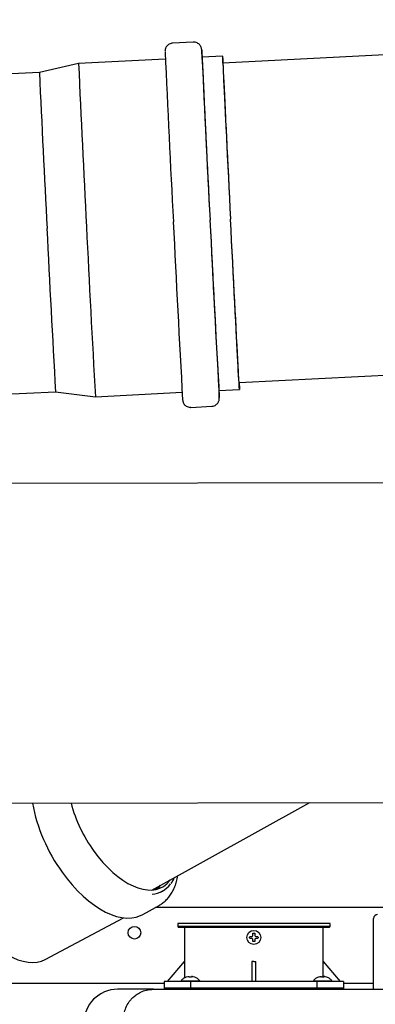
# Model space of a CAD drawing. Units: inches. Extents: x 0.4 to 16.6, y 0.2 to 10.8.
# Drawn here: x 9 to 9.5, y 7.5 to 8.8 of the extents above; entities that cross this region are included whole.
import ezdxf
from ezdxf.lldxf.tags import DXFTag

# ---------------------------------------------------------------- set-up
doc = ezdxf.new("R2010")
doc.units = ezdxf.units.IN
doc.header["$MEASUREMENT"] = 0
doc.layers.add('INTAKE', color=8, linetype='DOT2')
tags = doc.linetypes.add('DOT2', pattern=[0.025, 0, -0.025]).pattern_tags.tags
tags[6:7] = [DXFTag(74, 4), DXFTag(75, 0), DXFTag(340, '0'), DXFTag(46, 1.0), DXFTag(50, 0.0), DXFTag(44, 0.0), DXFTag(45, 0.0)]
tags[4:5] = [DXFTag(74, 4), DXFTag(75, 0), DXFTag(340, '0'), DXFTag(46, 1.0), DXFTag(50, 0.0), DXFTag(44, 0.0), DXFTag(45, 0.0)]
tags = doc.linetypes.add('HIDDEN', pattern=[0.075, 0.05, -0.025]).pattern_tags.tags
tags[6:7] = [DXFTag(74, 4), DXFTag(75, 0), DXFTag(340, '0'), DXFTag(46, 1.0), DXFTag(50, 0.0), DXFTag(44, 0.0), DXFTag(45, 0.0)]
tags[4:5] = [DXFTag(74, 4), DXFTag(75, 0), DXFTag(340, '0'), DXFTag(46, 1.0), DXFTag(50, 0.0), DXFTag(44, 0.0), DXFTag(45, 0.0)]

msp = doc.modelspace()

# ---------------------------------------------------------------- linework, layer by layer
at = {"color": 7, "linetype": 'Continuous', "lineweight": 25}
for p, q in [((10.4204, 8.8209), (9.2923, 8.7638)), ((9.2534, 8.7914), (9.2261, 8.79)), ((9.2919, 8.773), (9.2649, 8.7716)), ((9.1024, 8.7634), (9.0509, 8.7516)), ((9.2165, 8.7691), (9.1024, 8.7634)), ((9.0509, 8.7516), (7.9019, 8.6934)), ((9.3136, 8.3444), (10.4416, 8.4015)), ((7.9231, 8.274), (9.0721, 8.3322)), ((9.0721, 8.3322), (9.1246, 8.3256)), ((9.1246, 8.3256), (9.2387, 8.3314)), ((9.2871, 8.3338), (9.314, 8.3352)), ((9.2503, 8.3116), (9.2776, 8.313)), ((9.5583, 7.6547), (9.2037, 7.6547)), ((9.2328, 7.6337), (9.2328, 7.6297)), ((9.4333, 7.6337), (9.2328, 7.6337)), ((9.4333, 7.6297), (9.4333, 7.6337)), ((9.4905, 7.5571), (9.4905, 7.6401)), ((9.2328, 7.6297), (9.2341, 7.6284)), ((9.2621, 7.6297), (9.2328, 7.6297)), ((9.432, 7.6284), (9.2341, 7.6284)), ((9.2418, 7.6284), (9.2418, 7.5838)), ((9.4333, 7.6297), (9.2621, 7.6297)), ((9.4242, 7.5838), (9.4242, 7.6284)), ((9.432, 7.6284), (9.4333, 7.6297)), ((9.3275, 7.6153), (9.3277, 7.6166)), ((9.3277, 7.614), (9.3275, 7.6153)), ((9.3306, 7.6166), (9.3314, 7.617)), ((9.3314, 7.6136), (9.3306, 7.614)), ((9.3314, 7.617), (9.3317, 7.6177)), ((9.3317, 7.6129), (9.3314, 7.6136)), ((9.333, 7.6098), (9.3317, 7.61)), ((9.3343, 7.61), (9.333, 7.6098)), ((9.3343, 7.6177), (9.3347, 7.617)), ((9.3347, 7.6136), (9.3343, 7.6129)), ((9.3347, 7.617), (9.3355, 7.6166)), ((9.3355, 7.614), (9.3347, 7.6136)), ((9.3384, 7.6166), (9.3385, 7.6153)), ((9.3385, 7.6153), (9.3384, 7.614)), ((9.2195, 7.5576), (9.2418, 7.5838)), ((9.2419, 7.5838), (9.2419, 7.562)), ((9.3304, 7.5838), (9.3304, 7.5576)), ((9.333, 7.5838), (9.3304, 7.5838)), ((9.333, 7.5838), (9.3357, 7.5838)), ((9.3357, 7.5576), (9.3357, 7.5838)), ((9.4242, 7.5631), (9.4242, 7.5838)), ((9.4242, 7.5838), (9.4466, 7.5576)), ((9.2149, 7.5547), (8.5963, 7.5547)), ((9.2149, 7.5576), (9.2149, 7.5471)), ((9.25, 7.5576), (9.2149, 7.5576)), ((9.2373, 7.5584), (9.2372, 7.5576)), ((9.2373, 7.5584), (9.2618, 7.5584)), ((9.2441, 7.5631), (9.2439, 7.5631)), ((9.246, 7.5637), (9.2441, 7.5631)), ((9.2481, 7.5631), (9.2481, 7.5637)), ((9.2509, 7.5631), (9.2481, 7.5631)), ((9.25, 7.5471), (9.25, 7.5576)), ((9.416, 7.5576), (9.25, 7.5576)), ((9.2509, 7.5637), (9.2509, 7.5631)), ((9.255, 7.5631), (9.253, 7.5637)), ((9.2552, 7.5631), (9.255, 7.5631)), ((9.2619, 7.5576), (9.2618, 7.5584)), ((9.4113, 7.5584), (9.4112, 7.5576)), ((9.4113, 7.5584), (9.4358, 7.5584)), ((9.416, 7.5576), (9.416, 7.5471)), ((9.4511, 7.5576), (9.416, 7.5576)), ((9.418, 7.5631), (9.4179, 7.5631)), ((9.42, 7.5637), (9.418, 7.5631)), ((9.4221, 7.5631), (9.4221, 7.5637)), ((9.4249, 7.5631), (9.4221, 7.5631)), ((9.4249, 7.5637), (9.4249, 7.5631)), ((9.429, 7.5631), (9.427, 7.5637)), ((9.4292, 7.5631), (9.429, 7.5631)), ((9.4358, 7.5576), (9.4358, 7.5584)), ((9.4511, 7.5576), (9.4511, 7.5471)), ((9.4905, 7.5547), (9.4511, 7.5547)), ((9.4905, 7.5472), (9.4905, 7.556)), ((9.201, 7.5472), (9.1538, 7.5472)), ((9.2149, 7.549), (9.2149, 7.5471)), ((9.2149, 7.549), (9.25, 7.549)), ((9.25, 7.5471), (9.25, 7.549)), ((9.25, 7.549), (9.416, 7.549)), ((9.416, 7.549), (9.416, 7.5471)), ((9.416, 7.549), (9.4511, 7.549)), ((9.4511, 7.5471), (9.4511, 7.549))]:
    msp.add_line(p, q, dxfattribs=at)
at = {"color": 7, "linetype": 'Continuous', "lineweight": 25, "flags": 128}
for points in [[(9.2925, 8.7638), (9.2924, 8.7642), (9.2922, 8.7678), (9.2921, 8.7704), (9.292, 8.7721), (9.2919, 8.7729), (9.2919, 8.7728), (9.2919, 8.7717), (9.292, 8.7696), (9.2921, 8.7667), (9.2923, 8.7629), (9.2925, 8.7581), (9.2928, 8.7525), (9.2931, 8.746), (9.2934, 8.7387), (9.2938, 8.7306), (9.2942, 8.7218), (9.2947, 8.7122), (9.2952, 8.702), (9.2957, 8.6911), (9.2963, 8.6797), (9.2969, 8.6677), (9.2975, 8.6552), (9.2981, 8.6423), (9.2988, 8.629), (9.2995, 8.6154), (9.3002, 8.6015), (9.3009, 8.5874), (9.3016, 8.5732), (9.3023, 8.5589)], [(9.2924, 8.7638), (9.2924, 8.7642), (9.2923, 8.7646), (9.2923, 8.7639), (9.2924, 8.7624), (9.2925, 8.7599), (9.2926, 8.7565), (9.2928, 8.7521), (9.293, 8.7469), (9.2933, 8.7409), (9.2937, 8.734), (9.294, 8.7263), (9.2944, 8.7178), (9.2949, 8.7086), (9.2954, 8.6987), (9.2959, 8.6882), (9.2964, 8.677), (9.297, 8.6653), (9.2976, 8.6531), (9.2982, 8.6405), (9.2989, 8.6275), (9.2996, 8.6142), (9.3002, 8.6006), (9.3009, 8.5867), (9.3016, 8.5728), (9.3023, 8.5587)], [(9.3137, 8.3444), (9.3138, 8.3415), (9.314, 8.3385), (9.314, 8.3365), (9.3141, 8.3354), (9.314, 8.3353), (9.314, 8.336), (9.3139, 8.3378), (9.3137, 8.3404), (9.3135, 8.344), (9.3132, 8.3484), (9.3129, 8.3538), (9.3126, 8.36), (9.3122, 8.367), (9.3118, 8.3748), (9.3114, 8.3834), (9.3109, 8.3927), (9.3103, 8.4028), (9.3098, 8.4134), (9.3092, 8.4247), (9.3086, 8.4365), (9.3079, 8.4489), (9.3073, 8.4616), (9.3066, 8.4748), (9.3059, 8.4883), (9.3052, 8.5021), (9.3045, 8.5161), (9.3038, 8.5303), (9.303, 8.5446), (9.3023, 8.5589)], [(9.3136, 8.3444), (9.3136, 8.3442), (9.3136, 8.3436), (9.3136, 8.3439), (9.3135, 8.3452), (9.3134, 8.3473), (9.3132, 8.3505), (9.3129, 8.3545), (9.3127, 8.3594), (9.3124, 8.3652), (9.312, 8.3718), (9.3116, 8.3792), (9.3112, 8.3874), (9.3107, 8.3964), (9.3102, 8.406), (9.3096, 8.4164), (9.3091, 8.4273), (9.3085, 8.4388), (9.3079, 8.4508), (9.3072, 8.4633), (9.3065, 8.4762), (9.3059, 8.4894), (9.3052, 8.503), (9.3045, 8.5167), (9.3038, 8.5306), (9.3031, 8.5447), (9.3023, 8.5587)]]:
    msp.add_lwpolyline(points, dxfattribs=at)
at = {"color": 7, "linetype": 'Continuous', "lineweight": 25}
for centre, radius in [((9.176, 7.6214), 0.00833), ((9.333, 7.6153), 0.00919)]:
    msp.add_circle(centre, radius, dxfattribs=at)
for centre, radius, start, end in [((40.6674, 10.2004), 31.4833, 182.58797, 182.99528), ((39.9317, 10.1638), 30.6984, 182.58104, 182.99892), ((8.3288, 8.7167), 0.9379, 2.7922, 3.9452), ((37.2323, 10.0264), 27.9955, 182.56899, 183.00757), ((37.0714, 10.0183), 27.9971, 182.569, 183.00756), ((35.245, 9.9245), 26.2203, 182.56399, 183.01264), ((41.9514, 10.1525), 32.7633, 182.79428, 183.20337), ((40.826, 10.0947), 31.5881, 182.78887, 183.21342), ((39.0087, 10.005), 29.7686, 182.78704, 183.21823), ((37.736, 9.9431), 28.7092, 182.78843, 183.21678), ((38.847, 9.9968), 29.7694, 182.78705, 183.21822), ((8.7641, 8.3085), 0.5237, 1.7124, 2.7773), ((9.4958, 7.6401), 0.00525, 90, 180), ((9.1538, 7.5026), 0.0446, 90, 180)]:
    msp.add_arc(centre, radius, start, end, dxfattribs=at)
for points, knots in [([(9.2261, 8.7899), (9.2254, 8.7899), (9.2238, 8.7898), (9.2216, 8.7888), (9.2197, 8.7875), (9.2183, 8.7859), (9.2173, 8.7843), (9.2167, 8.7829), (9.2163, 8.7817), (9.2162, 8.7808), (9.2162, 8.7803), (9.2161, 8.7798), (9.2161, 8.7796), (9.2161, 8.7795), (9.2161, 8.7795)], [0, 0, 0, 0, 0.102681, 0.235873, 0.353301, 0.45847, 0.552137, 0.633601, 0.700574, 0.752979, 0.799834, 0.865316, 0.975949, 1, 1, 1, 1]), ([(9.2644, 8.7818), (9.2644, 8.7818), (9.2644, 8.7819), (9.2643, 8.7822), (9.2643, 8.7827), (9.264, 8.7837), (9.2636, 8.785), (9.2628, 8.7866), (9.2614, 8.7884), (9.2595, 8.7899), (9.2571, 8.791), (9.255, 8.7915), (9.2537, 8.7913), (9.2534, 8.7913)], [0, 0, 0, 0, 0.050363, 0.165137, 0.272442, 0.325414, 0.392926, 0.477759, 0.586945, 0.69867, 0.821458, 0.950819, 1, 1, 1, 1]), ([(9.2393, 8.3212), (9.2393, 8.3211), (9.2393, 8.321), (9.2394, 8.3208), (9.2394, 8.3203), (9.2397, 8.3193), (9.2401, 8.318), (9.2409, 8.3164), (9.2423, 8.3146), (9.2442, 8.3131), (9.2466, 8.312), (9.2487, 8.3115), (9.25, 8.3117), (9.2503, 8.3117)], [0, 0, 0, 0, 0.050365, 0.165138, 0.272441, 0.325417, 0.392924, 0.477763, 0.586944, 0.698669, 0.82146, 0.950819, 1, 1, 1, 1]), ([(9.2776, 8.3131), (9.2783, 8.3131), (9.2799, 8.3132), (9.2821, 8.3141), (9.284, 8.3155), (9.2855, 8.3171), (9.2864, 8.3186), (9.287, 8.3201), (9.2874, 8.3213), (9.2875, 8.3222), (9.2875, 8.3227), (9.2876, 8.3231), (9.2876, 8.3234), (9.2876, 8.3235), (9.2876, 8.3235)], [0, 0, 0, 0, 0.102681, 0.235872, 0.353299, 0.458468, 0.552141, 0.633605, 0.700571, 0.752982, 0.799836, 0.865318, 0.975949, 1, 1, 1, 1]), ([(9.3317, 7.6207), (9.3322, 7.6207), (9.333, 7.6209), (9.3339, 7.6207), (9.3343, 7.6207)], [0, 0, 0, 0, 0.499996, 1, 1, 1, 1]), ([(9.3317, 7.6177), (9.3317, 7.6182), (9.3317, 7.6191), (9.3317, 7.6201), (9.3317, 7.6207)], [0, 0, 0, 0, 0.420984, 1, 1, 1, 1]), ([(9.3343, 7.6207), (9.3343, 7.6203), (9.3343, 7.6193), (9.3343, 7.6183), (9.3343, 7.6177)], [0, 0, 0, 0, 0.421016, 1, 1, 1, 1]), ([(9.3277, 7.6166), (9.3281, 7.6166), (9.3291, 7.6166), (9.33, 7.6166), (9.3306, 7.6166)], [0, 0, 0, 0, 0.420995, 1, 1, 1, 1]), ([(9.3306, 7.614), (9.3302, 7.614), (9.3292, 7.614), (9.3282, 7.614), (9.3277, 7.614)], [0, 0, 0, 0, 0.421003, 1, 1, 1, 1]), ([(9.3317, 7.61), (9.3317, 7.6104), (9.3317, 7.6113), (9.3317, 7.6123), (9.3317, 7.6129)], [0, 0, 0, 0, 0.420994, 1, 1, 1, 1]), ([(9.3343, 7.6129), (9.3343, 7.6125), (9.3343, 7.6115), (9.3343, 7.6105), (9.3343, 7.61)], [0, 0, 0, 0, 0.421014, 1, 1, 1, 1]), ([(9.3355, 7.6166), (9.3359, 7.6166), (9.3369, 7.6166), (9.3378, 7.6166), (9.3384, 7.6166)], [0, 0, 0, 0, 0.421003, 1, 1, 1, 1]), ([(9.3384, 7.614), (9.338, 7.614), (9.337, 7.614), (9.336, 7.614), (9.3355, 7.614)], [0, 0, 0, 0, 0.421002, 1, 1, 1, 1]), ([(9.2439, 7.5631), (9.2426, 7.5625), (9.2401, 7.5614), (9.2382, 7.5594), (9.2373, 7.5584)], [0, 0, 0, 0, 0.5029824, 1, 1, 1, 1]), ([(9.246, 7.5637), (9.2462, 7.5637), (9.2467, 7.5638), (9.2473, 7.5639), (9.2478, 7.5639), (9.2481, 7.5638), (9.2481, 7.5637), (9.2481, 7.5637)], [0, 0, 0, 0, 0.210767, 0.421797, 0.627384, 0.830446, 1, 1, 1, 1]), ([(9.253, 7.5637), (9.2528, 7.5637), (9.2524, 7.5638), (9.2517, 7.5639), (9.2513, 7.5639), (9.251, 7.5638), (9.2509, 7.5637), (9.2509, 7.5637)], [0, 0, 0, 0, 0.2107696, 0.4217965, 0.6273839, 0.8304464, 1, 1, 1, 1]), ([(9.2618, 7.5584), (9.2608, 7.5594), (9.2589, 7.5614), (9.2564, 7.5625), (9.2552, 7.5631)], [0, 0, 0, 0, 0.4970176, 1, 1, 1, 1]), ([(9.4179, 7.5631), (9.4166, 7.5625), (9.4141, 7.5614), (9.4122, 7.5594), (9.4113, 7.5584)], [0, 0, 0, 0, 0.502981, 1, 1, 1, 1]), ([(9.42, 7.5637), (9.4202, 7.5637), (9.4207, 7.5638), (9.4213, 7.5639), (9.4218, 7.5639), (9.4221, 7.5638), (9.4221, 7.5637), (9.4221, 7.5637)], [0, 0, 0, 0, 0.210769, 0.421801, 0.627389, 0.830452, 1, 1, 1, 1]), ([(9.427, 7.5637), (9.4268, 7.5637), (9.4263, 7.5638), (9.4257, 7.5639), (9.4252, 7.5639), (9.425, 7.5638), (9.4249, 7.5637), (9.4249, 7.5637)], [0, 0, 0, 0, 0.210764, 0.421798, 0.627387, 0.830451, 1, 1, 1, 1]), ([(9.4358, 7.5584), (9.4348, 7.5594), (9.4329, 7.5614), (9.4304, 7.5625), (9.4292, 7.5631)], [0, 0, 0, 0, 0.497019, 1, 1, 1, 1]), ([(9.4905, 7.556), (9.4905, 7.556), (9.4905, 7.5562), (9.4905, 7.5566), (9.4905, 7.5569), (9.4905, 7.5571)], [0, 0, 0, 0, 0.32229, 0.644645, 1, 1, 1, 1]), ([(9.1616, 7.5078), (9.1618, 7.5104), (9.1621, 7.5156), (9.1645, 7.5232), (9.1674, 7.5285), (9.1698, 7.5318), (9.1711, 7.5335), (9.1725, 7.535), (9.1748, 7.5373), (9.1785, 7.5404), (9.1844, 7.5438), (9.1921, 7.5466), (9.1979, 7.547), (9.201, 7.5472)], [0, 0, 0, 0, 0.123597, 0.251317, 0.383168, 0.416835, 0.450764, 0.484951, 0.5194, 0.608229, 0.717959, 0.848561, 1, 1, 1, 1]), ([(9.201, 7.5472), (9.2323, 7.5472), (9.2948, 7.5472), (9.3889, 7.5472), (9.4832, 7.5472), (9.5462, 7.5472), (9.5777, 7.5472)], [0, 0, 0, 0, 0.249977, 0.5, 0.750021, 1, 1, 1, 1])]:
    msp.add_open_spline(points, degree=3, knots=knots, dxfattribs=at)
at = {"layer": 'INTAKE', "linetype": 'HIDDEN', "lineweight": 25}
for p, q in [((9.6452, 8.2129), (8.3911, 8.2103)), ((8.392, 7.7904), (9.646, 7.793)), ((9.199, 7.6776), (9.4065, 7.7925)), ((9.21, 7.6747), (9.213, 7.6763)), ((9.1868, 7.6454), (9.2083, 7.6572)), ((9.0586, 7.5864), (9.1617, 7.6411))]:
    msp.add_line(p, q, dxfattribs=at)
at = {"layer": 'INTAKE', "linetype": 'HIDDEN', "lineweight": 25, "flags": 128}
for points in [[(9.1225, 7.7288), (9.1284, 7.721), (9.1345, 7.7137), (9.1409, 7.707), (9.1474, 7.7008), (9.1541, 7.6952), (9.1608, 7.6904), (9.1674, 7.6863), (9.1741, 7.6829), (9.1806, 7.6803), (9.1869, 7.6786), (9.193, 7.6777), (9.1988, 7.6776), (9.2043, 7.6784), (9.2094, 7.68), (9.2141, 7.6824), (9.2184, 7.6857), (9.2221, 7.6897), (9.2231, 7.691)], [(9.0808, 7.701), (9.0873, 7.6924), (9.0941, 7.6842), (9.1012, 7.6766), (9.1084, 7.6696), (9.1157, 7.6632), (9.1232, 7.6576), (9.1306, 7.6527), (9.138, 7.6486), (9.1453, 7.6454), (9.1524, 7.643), (9.1594, 7.6414), (9.1661, 7.6407), (9.1724, 7.6409), (9.1784, 7.642), (9.184, 7.644), (9.1868, 7.6454)], [(9.2051, 7.6785), (9.2083, 7.6815), (9.2103, 7.6839)], [(9.206, 7.6815), (9.2038, 7.6784), (9.2037, 7.6783)], [(8.9618, 7.6377), (8.968, 7.6296), (8.9744, 7.6219), (8.981, 7.6147), (8.9879, 7.6082), (8.9948, 7.6023), (9.0018, 7.5971), (9.0089, 7.5926), (9.0158, 7.5889), (9.0227, 7.586), (9.0294, 7.584), (9.0359, 7.5827), (9.0421, 7.5824), (9.048, 7.5829), (9.0535, 7.5842), (9.0586, 7.5864)]]:
    msp.add_lwpolyline(points, dxfattribs=at)
at = {"layer": 'INTAKE', "linetype": 'HIDDEN', "lineweight": 25}
for centre, radius, start, end in [((9.2602, 7.8317), 0.222, 190.3832, 216.0652), ((9.2817, 7.8433), 0.1961, 195.2321, 215.7364), ((9.1969, 7.7054), 0.0332, 273.9916, 323.4597)]:
    msp.add_arc(centre, radius, start, end, dxfattribs=at)
for points, knots in [([(9.2083, 7.6573), (9.2098, 7.6582), (9.213, 7.6601), (9.2173, 7.6638), (9.2213, 7.6683), (9.2249, 7.6734), (9.2279, 7.6792), (9.2304, 7.6855), (9.2321, 7.6913), (9.2327, 7.6951), (9.2329, 7.6964)], [0, 0, 0, 0, 0.1180895, 0.2491701, 0.3808575, 0.5140128, 0.6491547, 0.786382, 0.9254214, 1, 1, 1, 1]), ([(9.2241, 7.6862), (9.2241, 7.6862), (9.2253, 7.6875), (9.2269, 7.6901), (9.2282, 7.693), (9.2287, 7.6941)], [0, 0, 0, 0, 0.001279, 0.632398, 1, 1, 1, 1])]:
    msp.add_open_spline(points, degree=3, knots=knots, dxfattribs=at)

doc.saveas('drawing.dxf')
